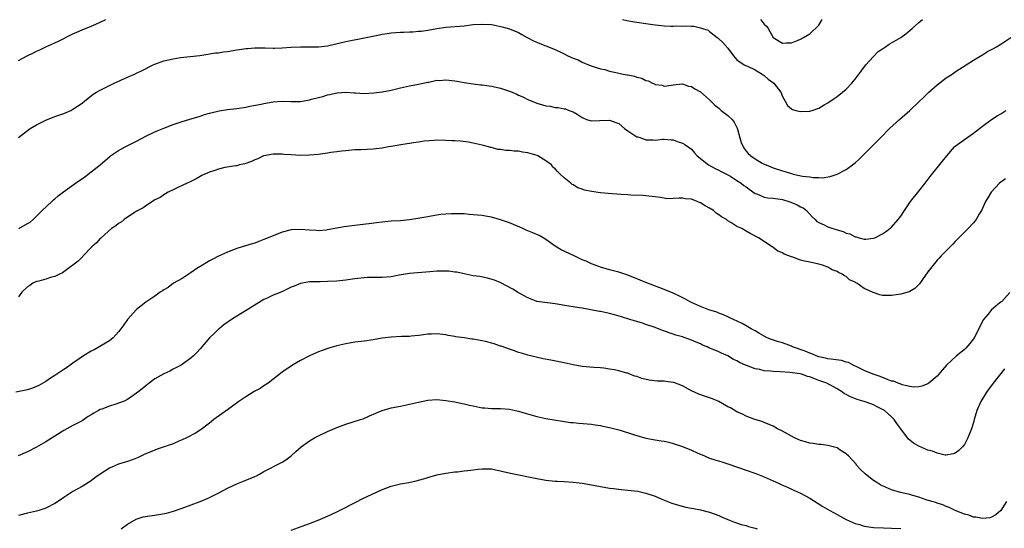
# Model space of a CAD drawing. Units: inches. Extents: x 2559000 to 2562000, y 1560000 to 1562292.
# Drawn here: x 2559869 to 2560086, y 1560123 to 1560235 of the extents above; entities that cross this region are included whole.
import ezdxf

# ---------------------------------------------------------------- set-up
doc = ezdxf.new("R2010")
doc.units = ezdxf.units.IN
doc.header["$MEASUREMENT"] = 0
doc.layers.add('LD25591560_10ft', color=254, linetype='Continuous')

msp = doc.modelspace()

# ---------------------------------------------------------------- linework, layer by layer
at = {"layer": 'LD25591560_10ft'}
for points, elevation in [([(2559869, 1560225.95), (2559870.89, 1560227), (2559872.32, 1560227.68), (2559873, 1560228.02), (2559873.68, 1560228.32), (2559875, 1560228.95), (2559877, 1560229.83), (2559877.8, 1560230.2), (2559881, 1560231.83), (2559881.83, 1560232.17), (2559883, 1560232.73), (2559885, 1560233.52), (2559886, 1560234), (2559887, 1560234.42), (2559888.25, 1560235)], 6780), ([(2560001.84, 1560235), (2560002.77, 1560234.77), (2560004.48, 1560234.48), (2560005, 1560234.41), (2560007, 1560234.11), (2560007.99, 1560233.99), (2560009, 1560233.82), (2560009.77, 1560233.77), (2560011, 1560233.61), (2560012.46, 1560233.54), (2560013, 1560233.54), (2560013.57, 1560233.57), (2560015, 1560233.56), (2560015.59, 1560233.59), (2560017, 1560233.49), (2560017.49, 1560233.49), (2560019, 1560233.17), (2560019.43, 1560233), (2560020.64, 1560232.64), (2560021, 1560232.36), (2560022.67, 1560231), (2560022.87, 1560230.87), (2560023, 1560230.74), (2560023.93, 1560229.93), (2560025, 1560228.66), (2560026.23, 1560227), (2560027, 1560226.13), (2560028.6, 1560225), (2560028.87, 1560224.87), (2560029.3, 1560224.7), (2560031, 1560223.95), (2560032.51, 1560223), (2560032.79, 1560222.79), (2560033, 1560222.68), (2560033.89, 1560221.89), (2560035.14, 1560221), (2560036.63, 1560219), (2560037, 1560218.09), (2560037.59, 1560217), (2560038.11, 1560216.11), (2560039, 1560215.35), (2560039.23, 1560215.23), (2560039.97, 1560215), (2560041, 1560214.76), (2560042.86, 1560214.86), (2560043, 1560214.84), (2560043.53, 1560215), (2560045, 1560215.51), (2560046.19, 1560216.19), (2560047, 1560216.66), (2560048.36, 1560217.64), (2560049, 1560218.04), (2560050.22, 1560219), (2560051, 1560219.68), (2560052.27, 1560221), (2560053, 1560221.9), (2560054.34, 1560223.66), (2560055.33, 1560225), (2560057, 1560226.88), (2560058.08, 1560227.92), (2560059, 1560228.57), (2560059.7, 1560229), (2560060.44, 1560229.56), (2560061, 1560229.85), (2560063.02, 1560231), (2560064.15, 1560231.85), (2560065.53, 1560233), (2560067, 1560234.32), (2560067.82, 1560235)], 6780), ([(2560032.15, 1560235), (2560032.55, 1560234.55), (2560033, 1560233.93), (2560033.49, 1560233.49), (2560033.84, 1560233), (2560035, 1560231.05), (2560037, 1560229.76), (2560037.83, 1560229.83), (2560039, 1560229.86), (2560040.45, 1560230.45), (2560041, 1560230.65), (2560041.63, 1560231), (2560043, 1560231.83), (2560045, 1560233.76), (2560045.73, 1560235)], 6770), ([(2559869, 1560209.01), (2559871, 1560210.61), (2559871.55, 1560211), (2559873, 1560211.83), (2559875, 1560212.88), (2559877, 1560213.64), (2559879, 1560214.33), (2559880.53, 1560215), (2559881, 1560215.25), (2559883, 1560216.61), (2559883.53, 1560217), (2559884.33, 1560217.67), (2559885, 1560218.19), (2559885.46, 1560218.54), (2559886.19, 1560219), (2559887, 1560219.45), (2559890.04, 1560221), (2559893, 1560222.29), (2559894.5, 1560223), (2559895, 1560223.22), (2559896.19, 1560223.81), (2559898.63, 1560225), (2559899, 1560225.16), (2559901, 1560225.88), (2559903, 1560226.37), (2559904.62, 1560226.62), (2559908.89, 1560227.11), (2559912.37, 1560227.63), (2559913, 1560227.68), (2559914.13, 1560227.87), (2559915, 1560227.96), (2559917, 1560228.32), (2559917.61, 1560228.39), (2559919, 1560228.61), (2559919.38, 1560228.62), (2559921, 1560228.75), (2559923.25, 1560228.75), (2559925, 1560228.7), (2559925.28, 1560228.72), (2559927, 1560228.74), (2559929, 1560228.9), (2559931, 1560229.01), (2559933, 1560228.97), (2559935, 1560228.97), (2559937, 1560229.22), (2559941, 1560230.13), (2559945.07, 1560230.93), (2559948.38, 1560231.62), (2559949, 1560231.75), (2559950.07, 1560231.93), (2559951, 1560232.06), (2559953, 1560232.22), (2559953.77, 1560232.23), (2559955, 1560232.29), (2559955.7, 1560232.3), (2559957, 1560232.39), (2559957.55, 1560232.45), (2559959, 1560232.66), (2559961, 1560233.02), (2559963, 1560233.31), (2559967, 1560233.63), (2559969, 1560233.86), (2559971, 1560234), (2559973, 1560233.86), (2559973.74, 1560233.74), (2559975, 1560233.46), (2559975.41, 1560233.41), (2559977, 1560232.93), (2559979, 1560232.12), (2559979.72, 1560231.72), (2559980.86, 1560231), (2559982.28, 1560230.28), (2559983, 1560229.99), (2559983.68, 1560229.68), (2559985, 1560229.18), (2559987, 1560228.36), (2559989, 1560227.43), (2559989.81, 1560227), (2559991, 1560226.52), (2559992.11, 1560226.11), (2559993, 1560225.64), (2559994.37, 1560225), (2559995.37, 1560224.63), (2559997, 1560224.14), (2559997.96, 1560223.96), (2559999, 1560223.65), (2560000.75, 1560223.25), (2560001, 1560223.21), (2560001.95, 1560223), (2560002.84, 1560222.84), (2560003, 1560222.79), (2560004.5, 1560222.5), (2560005, 1560222.3), (2560006.08, 1560222.08), (2560007, 1560221.57), (2560007.5, 1560221.5), (2560008.44, 1560221), (2560008.84, 1560220.84), (2560009, 1560220.71), (2560010.53, 1560220.53), (2560011, 1560220.36), (2560011.6, 1560220.4), (2560013, 1560220.65), (2560015, 1560220.83), (2560016.34, 1560220.34), (2560017, 1560220.24), (2560017.71, 1560219.71), (2560019, 1560219.09), (2560021, 1560217.36), (2560021.29, 1560217), (2560022.17, 1560216.17), (2560023, 1560215.48), (2560023.56, 1560215), (2560025, 1560213.91), (2560025.96, 1560213), (2560026.41, 1560212.41), (2560027.06, 1560211.06), (2560027.13, 1560210.86), (2560027.65, 1560209), (2560027.92, 1560207.92), (2560028.35, 1560207), (2560028.6, 1560206.6), (2560029, 1560206.07), (2560029.5, 1560205.5), (2560030.07, 1560205), (2560031, 1560204.34), (2560032.58, 1560203.42), (2560033, 1560203.19), (2560033.39, 1560203), (2560035, 1560202.36), (2560037, 1560201.71), (2560037.55, 1560201.55), (2560039, 1560201.09), (2560039.33, 1560201), (2560041.43, 1560200.57), (2560043, 1560200.36), (2560043.75, 1560200.25), (2560045, 1560200.23), (2560045.81, 1560200.19), (2560047.53, 1560200.47), (2560049, 1560201), (2560051, 1560202.04), (2560052.43, 1560203), (2560053, 1560203.45), (2560053.82, 1560204.18), (2560055, 1560205.34), (2560056.58, 1560207), (2560057, 1560207.41), (2560058.53, 1560209), (2560060.52, 1560211), (2560062.71, 1560213), (2560065, 1560214.96), (2560067, 1560216.86), (2560068.06, 1560217.94), (2560069.21, 1560219), (2560071, 1560220.59), (2560073, 1560222.13), (2560074.32, 1560223), (2560075, 1560223.48), (2560079, 1560226.05), (2560080.84, 1560227.15), (2560081, 1560227.23), (2560082.08, 1560227.92), (2560083, 1560228.38), (2560083.38, 1560228.62), (2560084.08, 1560229), (2560085, 1560229.57), (2560087.23, 1560231)], 6790), ([(2559869.06, 1560189), (2559871, 1560190.12), (2559871.58, 1560190.42), (2559872.27, 1560191), (2559874.24, 1560193), (2559876.35, 1560195), (2559876.7, 1560195.3), (2559877, 1560195.54), (2559877.77, 1560196.23), (2559878.91, 1560197.09), (2559881.58, 1560199), (2559883.59, 1560200.41), (2559885, 1560201.47), (2559886.98, 1560203), (2559889.11, 1560204.89), (2559889.25, 1560205), (2559891, 1560206.19), (2559892.45, 1560207), (2559895, 1560208.27), (2559897, 1560209.33), (2559899, 1560210.31), (2559899.48, 1560210.52), (2559901, 1560211.13), (2559903, 1560211.89), (2559905, 1560212.57), (2559906.49, 1560213), (2559909, 1560213.75), (2559909.93, 1560214.07), (2559911, 1560214.36), (2559913.11, 1560214.89), (2559915, 1560215.21), (2559917, 1560215.45), (2559919, 1560215.74), (2559919.9, 1560215.9), (2559922.4, 1560216.4), (2559923, 1560216.54), (2559925, 1560216.87), (2559927, 1560217), (2559929, 1560216.93), (2559931, 1560216.97), (2559933, 1560217.32), (2559933.45, 1560217.45), (2559935, 1560217.86), (2559935.95, 1560218.05), (2559937, 1560218.44), (2559937.48, 1560218.52), (2559939, 1560218.89), (2559939.1, 1560218.9), (2559941, 1560218.98), (2559942.84, 1560218.84), (2559943.15, 1560218.85), (2559945, 1560218.75), (2559947.16, 1560218.84), (2559949, 1560219.07), (2559951, 1560219.44), (2559953, 1560219.94), (2559955, 1560220.4), (2559957, 1560220.77), (2559959, 1560221.21), (2559959.24, 1560221.24), (2559961, 1560221.62), (2559961.6, 1560221.6), (2559963, 1560221.7), (2559965, 1560221.49), (2559965.43, 1560221.43), (2559967, 1560221.15), (2559969, 1560220.84), (2559970.62, 1560220.62), (2559971, 1560220.59), (2559973, 1560220.31), (2559974.09, 1560220.09), (2559975, 1560219.88), (2559975.69, 1560219.69), (2559977.17, 1560219.17), (2559978.57, 1560218.57), (2559979, 1560218.36), (2559979.95, 1560217.95), (2559981, 1560217.42), (2559983, 1560216.56), (2559984.22, 1560216.22), (2559985, 1560215.98), (2559985.92, 1560215.92), (2559987, 1560215.65), (2559987.67, 1560215.67), (2559989, 1560215.38), (2559989.33, 1560215.33), (2559990.12, 1560215), (2559991, 1560214.7), (2559991.86, 1560214.14), (2559993, 1560213.43), (2559993.93, 1560213), (2559994.76, 1560212.76), (2559995, 1560212.71), (2559996.75, 1560212.75), (2559999, 1560212.86), (2560000.36, 1560212.36), (2560001, 1560212.09), (2560002.27, 1560211), (2560003, 1560210.5), (2560005, 1560209.21), (2560005.17, 1560209.17), (2560006.68, 1560208.68), (2560007, 1560208.53), (2560008.56, 1560208.56), (2560009, 1560208.49), (2560010.67, 1560208.67), (2560011, 1560208.68), (2560012.53, 1560208.53), (2560013, 1560208.53), (2560014.09, 1560208.09), (2560015, 1560207.83), (2560015.52, 1560207.52), (2560016.3, 1560207), (2560017, 1560206.47), (2560017.7, 1560205.7), (2560018.23, 1560205), (2560020.77, 1560203), (2560022.19, 1560202.19), (2560023, 1560201.89), (2560023.56, 1560201.56), (2560024.68, 1560201), (2560025.4, 1560200.6), (2560027, 1560199.62), (2560027.92, 1560199), (2560028.5, 1560198.5), (2560029, 1560198.19), (2560029.67, 1560197.67), (2560031, 1560196.74), (2560031.38, 1560196.62), (2560033, 1560195.94), (2560033.81, 1560195.81), (2560035, 1560195.71), (2560037, 1560195.41), (2560038.44, 1560195), (2560038.85, 1560194.85), (2560040.24, 1560194.24), (2560041, 1560193.8), (2560041.54, 1560193.54), (2560042.27, 1560193), (2560043.56, 1560191.56), (2560044.21, 1560191), (2560044.59, 1560190.59), (2560045, 1560190.36), (2560046.18, 1560189.82), (2560047, 1560189.38), (2560048.07, 1560189), (2560049, 1560188.7), (2560050.34, 1560188.34), (2560051, 1560188.02), (2560051.85, 1560187.85), (2560053, 1560187.22), (2560053.21, 1560187.21), (2560053.86, 1560187), (2560055, 1560186.69), (2560055.32, 1560186.68), (2560057, 1560186.88), (2560057.3, 1560187), (2560059, 1560187.82), (2560059.7, 1560188.3), (2560060.61, 1560189), (2560061, 1560189.34), (2560062.47, 1560191), (2560063, 1560191.75), (2560063.83, 1560193), (2560065.18, 1560195), (2560067, 1560197.22), (2560068.42, 1560199), (2560069.52, 1560200.48), (2560072.19, 1560203.81), (2560073.12, 1560205), (2560074.86, 1560207), (2560075, 1560207.12), (2560077, 1560208.61), (2560079, 1560210.01), (2560080.3, 1560211), (2560081, 1560211.56), (2560083, 1560213), (2560084.2, 1560213.8), (2560085, 1560214.27), (2560085.43, 1560214.57), (2560086.13, 1560215)], 6800), ([(2560086.02, 1560199.98), (2560085, 1560199.24), (2560084.73, 1560199), (2560082.9, 1560197), (2560082.2, 1560195.8), (2560081.69, 1560195), (2560080.75, 1560193), (2560080.36, 1560192.36), (2560079.59, 1560191), (2560079, 1560190.3), (2560077.82, 1560189), (2560077.42, 1560188.58), (2560077, 1560188.21), (2560075.78, 1560187), (2560075.42, 1560186.58), (2560075, 1560186.19), (2560074.45, 1560185.55), (2560073, 1560184.14), (2560071.92, 1560183), (2560071.5, 1560182.5), (2560071, 1560182.05), (2560070.15, 1560181), (2560069, 1560179.47), (2560067.8, 1560177.8), (2560067.15, 1560176.85), (2560066.14, 1560175.86), (2560065, 1560175.19), (2560064.88, 1560175.12), (2560063, 1560174.57), (2560062.52, 1560174.52), (2560061, 1560174.3), (2560059.67, 1560174.33), (2560059, 1560174.33), (2560058.42, 1560174.42), (2560056.92, 1560174.92), (2560056.81, 1560175), (2560055, 1560175.87), (2560053.33, 1560177), (2560053.11, 1560177.11), (2560053, 1560177.22), (2560051.75, 1560177.75), (2560051, 1560178.49), (2560050.63, 1560178.63), (2560050.15, 1560179), (2560049.33, 1560179.33), (2560049, 1560179.59), (2560047.97, 1560179.97), (2560047, 1560180.54), (2560045.83, 1560181), (2560044.73, 1560181.27), (2560043, 1560181.63), (2560041.84, 1560181.84), (2560041, 1560182.1), (2560039.28, 1560182.72), (2560039, 1560182.78), (2560038.44, 1560183), (2560037.35, 1560183.35), (2560037, 1560183.67), (2560036.01, 1560184.01), (2560035, 1560184.87), (2560034.91, 1560184.91), (2560034.76, 1560185), (2560031.72, 1560187), (2560029.9, 1560187.9), (2560029, 1560188.43), (2560028.11, 1560189), (2560027, 1560189.5), (2560025.65, 1560190.35), (2560025, 1560190.73), (2560024.84, 1560190.84), (2560024.67, 1560191), (2560023.62, 1560191.62), (2560023, 1560192.07), (2560022.43, 1560192.43), (2560021.82, 1560193), (2560021, 1560193.51), (2560020.01, 1560194.01), (2560019, 1560194.68), (2560018.76, 1560194.76), (2560018.27, 1560195), (2560017, 1560195.45), (2560015.58, 1560195.58), (2560015, 1560195.67), (2560014.3, 1560195.7), (2560013, 1560195.62), (2560011.59, 1560195.59), (2560011, 1560195.69), (2560010.14, 1560195.86), (2560009, 1560195.97), (2560007, 1560196.21), (2560006.28, 1560196.28), (2560003.66, 1560196.34), (2560003, 1560196.4), (2560001.53, 1560196.47), (2559998.7, 1560196.7), (2559997, 1560196.87), (2559995, 1560197.15), (2559993.49, 1560197.49), (2559993, 1560197.66), (2559991.98, 1560197.98), (2559991, 1560198.63), (2559990.73, 1560198.73), (2559990.48, 1560199), (2559989, 1560200.17), (2559988.16, 1560201), (2559987.56, 1560201.55), (2559987, 1560202.18), (2559986.55, 1560202.55), (2559986.19, 1560203), (2559985, 1560203.91), (2559983.2, 1560205), (2559983.06, 1560205.06), (2559981, 1560205.67), (2559979.82, 1560205.82), (2559979, 1560206.02), (2559978.04, 1560206.04), (2559977, 1560206.18), (2559976.21, 1560206.21), (2559975, 1560206.38), (2559974.43, 1560206.43), (2559973, 1560206.82), (2559972.83, 1560206.83), (2559972.34, 1560207), (2559971.26, 1560207.26), (2559971, 1560207.36), (2559969.64, 1560207.64), (2559969, 1560207.83), (2559968, 1560208), (2559966.23, 1560208.23), (2559965, 1560208.29), (2559964.34, 1560208.34), (2559963, 1560208.39), (2559961, 1560208.42), (2559960.39, 1560208.39), (2559958.22, 1560208.22), (2559957, 1560208.02), (2559955.9, 1560207.9), (2559955, 1560207.73), (2559953.52, 1560207.52), (2559951, 1560207.09), (2559950.4, 1560207), (2559949, 1560206.72), (2559947, 1560206.49), (2559944.36, 1560206.36), (2559943, 1560206.32), (2559941, 1560206.13), (2559940.02, 1560206.02), (2559939, 1560205.87), (2559937.73, 1560205.73), (2559937, 1560205.59), (2559935.4, 1560205.4), (2559935, 1560205.33), (2559933, 1560205.14), (2559931, 1560205.09), (2559929, 1560205.2), (2559927.34, 1560205.33), (2559927, 1560205.35), (2559925, 1560205.34), (2559923, 1560205.03), (2559922.92, 1560205), (2559921.63, 1560204.38), (2559921, 1560204.14), (2559920.23, 1560203.77), (2559918.76, 1560203.24), (2559917.62, 1560203), (2559917, 1560202.83), (2559916.82, 1560202.82), (2559914.41, 1560202.41), (2559913, 1560202.08), (2559912.2, 1560201.8), (2559911, 1560201.44), (2559909.97, 1560201), (2559909.35, 1560200.65), (2559909, 1560200.47), (2559908.07, 1560199.93), (2559906.74, 1560199.26), (2559906.1, 1560199), (2559905, 1560198.46), (2559904.06, 1560198.06), (2559903, 1560197.56), (2559901.91, 1560197), (2559901.37, 1560196.63), (2559901, 1560196.46), (2559900.14, 1560195.86), (2559899, 1560195.3), (2559898.49, 1560195), (2559897, 1560194.03), (2559896.41, 1560193.59), (2559895.28, 1560193), (2559895.13, 1560192.87), (2559895, 1560192.81), (2559894.55, 1560192.55), (2559892.22, 1560191), (2559891.57, 1560190.43), (2559891, 1560190.14), (2559890.4, 1560189.6), (2559889.5, 1560189), (2559887.17, 1560187), (2559887.09, 1560186.91), (2559887, 1560186.84), (2559886.15, 1560185.85), (2559885.18, 1560185), (2559883.24, 1560183), (2559883.14, 1560182.86), (2559883, 1560182.76), (2559882.16, 1560181.84), (2559879, 1560179.51), (2559878.7, 1560179.3), (2559878.01, 1560179), (2559877, 1560178.5), (2559876.3, 1560178.3), (2559875, 1560177.89), (2559873.47, 1560177.47), (2559873, 1560177.36), (2559872.2, 1560177), (2559871.5, 1560176.5), (2559871, 1560176.17), (2559869.73, 1560175), (2559869, 1560174)], 6810), ([(2560087, 1560174.97), (2560085.25, 1560173), (2560085.12, 1560172.88), (2560084, 1560172), (2560082.91, 1560171.09), (2560082.22, 1560170.22), (2560081.22, 1560169), (2560079.16, 1560165), (2560079, 1560164.76), (2560078.23, 1560163.77), (2560077.3, 1560162.7), (2560077, 1560162.41), (2560076.24, 1560161.76), (2560075.26, 1560161), (2560073.05, 1560159), (2560072.13, 1560157.87), (2560071.38, 1560157), (2560071, 1560156.53), (2560069.18, 1560155), (2560069, 1560154.87), (2560067.68, 1560154.32), (2560067, 1560154.19), (2560065.87, 1560154.13), (2560065, 1560154.29), (2560063.35, 1560154.65), (2560063, 1560154.79), (2560062.86, 1560154.86), (2560062.42, 1560155), (2560061.43, 1560155.43), (2560061, 1560155.49), (2560060.27, 1560155.73), (2560058.46, 1560156.46), (2560056.93, 1560157), (2560055, 1560157.8), (2560053.49, 1560158.51), (2560052.52, 1560159), (2560051.53, 1560159.53), (2560051, 1560159.66), (2560049.97, 1560159.97), (2560048.23, 1560160.23), (2560047, 1560160.38), (2560046.5, 1560160.5), (2560045, 1560160.81), (2560044.41, 1560161), (2560043.45, 1560161.45), (2560043, 1560161.58), (2560042.02, 1560162.02), (2560039.24, 1560163), (2560039, 1560163.12), (2560037, 1560163.87), (2560036.1, 1560164.1), (2560034.61, 1560164.61), (2560033.64, 1560165), (2560033, 1560165.32), (2560031.97, 1560165.97), (2560031, 1560166.51), (2560030.7, 1560166.7), (2560030.11, 1560167), (2560029, 1560167.64), (2560028.12, 1560168.12), (2560026.23, 1560169), (2560025.41, 1560169.41), (2560025, 1560169.58), (2560024.05, 1560170.05), (2560023, 1560170.4), (2560022.61, 1560170.61), (2560020.85, 1560171.15), (2560019, 1560171.85), (2560017, 1560172.76), (2560016.53, 1560173), (2560015.56, 1560173.56), (2560014.21, 1560174.21), (2560013, 1560174.78), (2560011, 1560175.64), (2560010.03, 1560175.97), (2560007, 1560177.14), (2560005.7, 1560177.7), (2560003, 1560178.78), (2560001, 1560179.44), (2559999, 1560179.97), (2559997, 1560180.52), (2559996.64, 1560180.64), (2559995, 1560181.26), (2559993.81, 1560181.81), (2559993, 1560182.15), (2559991.09, 1560183.09), (2559988.35, 1560184.35), (2559987, 1560185.16), (2559985, 1560186.58), (2559984.36, 1560187), (2559983.51, 1560187.51), (2559982.1, 1560188.11), (2559980.66, 1560188.66), (2559979.95, 1560189), (2559979.29, 1560189.29), (2559977, 1560190.25), (2559975, 1560190.96), (2559973, 1560191.51), (2559971.71, 1560191.71), (2559971, 1560191.86), (2559969.93, 1560191.93), (2559969, 1560192.06), (2559968.1, 1560192.1), (2559967, 1560192.22), (2559966.22, 1560192.22), (2559965, 1560192.29), (2559964.23, 1560192.23), (2559963, 1560192.2), (2559961.9, 1560192.1), (2559961, 1560191.97), (2559959.74, 1560191.74), (2559959, 1560191.63), (2559957.28, 1560191.28), (2559955, 1560190.92), (2559953, 1560190.75), (2559951, 1560190.61), (2559949, 1560190.4), (2559947.76, 1560190.24), (2559946.07, 1560190.07), (2559944.16, 1560189.84), (2559943, 1560189.72), (2559940.62, 1560189.38), (2559937, 1560188.7), (2559936.69, 1560188.69), (2559935, 1560188.54), (2559934.58, 1560188.58), (2559933, 1560188.63), (2559931, 1560188.8), (2559929, 1560188.75), (2559927, 1560188.24), (2559925, 1560187.44), (2559923, 1560186.58), (2559921.86, 1560186.14), (2559921, 1560185.83), (2559920.37, 1560185.63), (2559918.21, 1560185), (2559917, 1560184.61), (2559915, 1560183.84), (2559913, 1560182.94), (2559911.73, 1560182.27), (2559911, 1560181.9), (2559910.45, 1560181.55), (2559909.45, 1560181), (2559908.23, 1560180.22), (2559907, 1560179.37), (2559905, 1560178.07), (2559903.13, 1560177), (2559901.93, 1560176.07), (2559901, 1560175.51), (2559900.69, 1560175.31), (2559900.17, 1560175), (2559899, 1560174.18), (2559897, 1560172.86), (2559895, 1560171.23), (2559894.89, 1560171.11), (2559892.99, 1560169), (2559892.19, 1560167.81), (2559891.53, 1560167), (2559891, 1560166.28), (2559889.82, 1560165), (2559889, 1560164.32), (2559885.64, 1560162.36), (2559885, 1560162.03), (2559883.33, 1560161), (2559882.35, 1560160.35), (2559881, 1560159.41), (2559880.41, 1560159), (2559879.61, 1560158.39), (2559879, 1560158.05), (2559877, 1560156.67), (2559876.08, 1560156.08), (2559875, 1560155.36), (2559873.49, 1560154.51), (2559873, 1560154.29), (2559872.09, 1560153.91), (2559871, 1560153.55), (2559868.46, 1560153)], 6820), ([(2560085.85, 1560158.15), (2560083.37, 1560155), (2560081.85, 1560153), (2560080.63, 1560151), (2560079.77, 1560149), (2560079.17, 1560147), (2560079, 1560146.38), (2560078.57, 1560145), (2560077.79, 1560143), (2560077, 1560141.52), (2560076.57, 1560141), (2560075.78, 1560140.22), (2560075, 1560139.62), (2560074.55, 1560139.45), (2560073, 1560139.2), (2560072.79, 1560139.21), (2560071, 1560139.62), (2560070.03, 1560140.03), (2560069, 1560140.3), (2560067, 1560141.15), (2560065.85, 1560141.85), (2560065, 1560142.5), (2560064.73, 1560142.73), (2560063, 1560144.97), (2560062.14, 1560146.14), (2560061.58, 1560147), (2560061, 1560147.62), (2560060.24, 1560148.24), (2560059.41, 1560149), (2560059, 1560149.26), (2560057.81, 1560149.81), (2560057, 1560150.22), (2560056.44, 1560150.44), (2560054.98, 1560151), (2560053.45, 1560151.45), (2560051.98, 1560151.98), (2560051, 1560152.54), (2560050.67, 1560152.67), (2560050.21, 1560153), (2560049, 1560153.77), (2560046.8, 1560155), (2560045, 1560155.63), (2560043.93, 1560156.07), (2560043, 1560156.4), (2560042.51, 1560156.51), (2560041.25, 1560157), (2560040.91, 1560157.09), (2560038.62, 1560157.38), (2560036.5, 1560157.5), (2560035, 1560157.56), (2560034.36, 1560157.64), (2560033, 1560157.74), (2560032.01, 1560157.99), (2560031, 1560158.15), (2560029.12, 1560158.88), (2560029, 1560158.92), (2560027.55, 1560159.56), (2560027, 1560159.91), (2560026.23, 1560160.23), (2560025, 1560161.01), (2560023.58, 1560161.58), (2560023, 1560161.87), (2560021.41, 1560162.59), (2560020.82, 1560162.82), (2560020.46, 1560163), (2560019.4, 1560163.4), (2560019, 1560163.63), (2560018, 1560164), (2560017, 1560164.5), (2560015, 1560165.19), (2560013.59, 1560165.59), (2560013, 1560165.78), (2560010.61, 1560166.61), (2560009, 1560167.23), (2560007, 1560167.94), (2560006.21, 1560168.21), (2560005, 1560168.56), (2560003.44, 1560169), (2560001.6, 1560169.6), (2560000.06, 1560170.06), (2559999, 1560170.33), (2559997, 1560170.75), (2559996.78, 1560170.78), (2559994.84, 1560171.16), (2559993, 1560171.48), (2559992.41, 1560171.59), (2559991, 1560171.79), (2559990.02, 1560171.98), (2559987, 1560172.48), (2559985.35, 1560172.65), (2559983, 1560172.99), (2559981.58, 1560173.58), (2559981, 1560173.79), (2559980.24, 1560174.24), (2559978.78, 1560175), (2559977.72, 1560175.72), (2559975.05, 1560177.05), (2559973.69, 1560177.69), (2559972.14, 1560178.14), (2559970.44, 1560178.44), (2559969, 1560178.65), (2559967, 1560179.04), (2559965.41, 1560179.41), (2559965, 1560179.45), (2559963.62, 1560179.62), (2559963, 1560179.66), (2559961, 1560179.62), (2559959.47, 1560179.47), (2559955, 1560179.11), (2559952.75, 1560178.75), (2559951, 1560178.43), (2559949, 1560178.26), (2559948.22, 1560178.22), (2559945.77, 1560178.23), (2559945, 1560178.2), (2559943, 1560177.98), (2559941, 1560177.66), (2559939, 1560177.45), (2559937, 1560177.37), (2559935.33, 1560177.33), (2559935, 1560177.33), (2559933.27, 1560177.27), (2559933, 1560177.28), (2559931, 1560176.95), (2559929.65, 1560176.35), (2559929, 1560176.1), (2559927.34, 1560175.34), (2559926.89, 1560175.11), (2559925, 1560174.35), (2559923.69, 1560173.69), (2559923, 1560173.38), (2559920.26, 1560171.74), (2559919.07, 1560171), (2559917, 1560169.75), (2559915.84, 1560169), (2559914.18, 1560167.82), (2559913.12, 1560167), (2559913, 1560166.89), (2559912.03, 1560165.97), (2559911.05, 1560165), (2559909, 1560162.58), (2559908.24, 1560161.76), (2559907.47, 1560161), (2559907, 1560160.58), (2559905, 1560159.11), (2559904.82, 1560159), (2559903, 1560158.07), (2559902.31, 1560157.69), (2559901, 1560157.1), (2559899, 1560155.95), (2559897.73, 1560155), (2559897, 1560154.44), (2559896.23, 1560153.77), (2559895, 1560152.81), (2559893, 1560151.46), (2559892.11, 1560151), (2559891, 1560150.59), (2559890.43, 1560150.43), (2559889, 1560149.99), (2559887.33, 1560149.33), (2559887, 1560149.22), (2559886.58, 1560149), (2559885.55, 1560148.45), (2559885, 1560148.02), (2559884.35, 1560147.65), (2559883, 1560146.7), (2559881, 1560145.7), (2559879, 1560144.63), (2559875, 1560142.09), (2559873, 1560140.96), (2559871, 1560139.9), (2559868.93, 1560139.07)], 6830), ([(2560086.3, 1560129), (2560085, 1560126.98), (2560083.93, 1560126.07), (2560083, 1560125.57), (2560082.58, 1560125.42), (2560081, 1560125.27), (2560079.56, 1560125.56), (2560079, 1560125.58), (2560077.96, 1560125.96), (2560077, 1560126.22), (2560075, 1560127.04), (2560073.66, 1560127.66), (2560073, 1560127.91), (2560072.25, 1560128.25), (2560071, 1560128.65), (2560070.75, 1560128.75), (2560069.82, 1560129), (2560068.61, 1560129.39), (2560067, 1560129.96), (2560065.7, 1560130.3), (2560065, 1560130.54), (2560062.93, 1560131), (2560061, 1560131.58), (2560059, 1560132.43), (2560058.62, 1560132.62), (2560057.98, 1560133), (2560057, 1560133.62), (2560055.25, 1560135), (2560054.12, 1560136.12), (2560053.32, 1560137), (2560053.18, 1560137.18), (2560052.24, 1560138.24), (2560051.5, 1560139), (2560051.27, 1560139.27), (2560051, 1560139.49), (2560049.72, 1560140.28), (2560049, 1560140.76), (2560047.27, 1560141.27), (2560047, 1560141.33), (2560045.51, 1560141.51), (2560045, 1560141.54), (2560043.74, 1560141.74), (2560043, 1560141.8), (2560042.09, 1560142.09), (2560041, 1560142.39), (2560039.64, 1560143), (2560039, 1560143.33), (2560037, 1560144.46), (2560035.92, 1560145), (2560035, 1560145.53), (2560033, 1560146.38), (2560032.56, 1560146.56), (2560030.95, 1560147.05), (2560029, 1560147.76), (2560028.19, 1560148.19), (2560027, 1560148.69), (2560025.55, 1560149.56), (2560025, 1560149.83), (2560024.28, 1560150.28), (2560023.01, 1560151.01), (2560021.59, 1560151.59), (2560021, 1560151.8), (2560020.07, 1560152.07), (2560018.59, 1560152.59), (2560017, 1560153.35), (2560015, 1560154.45), (2560013.15, 1560155.15), (2560013, 1560155.19), (2560011.37, 1560155.37), (2560011, 1560155.42), (2560009.46, 1560155.46), (2560007.68, 1560155.68), (2560006.07, 1560156.07), (2560005, 1560156.45), (2560004.57, 1560156.57), (2560003.47, 1560157), (2560003, 1560157.18), (2560002.75, 1560157.25), (2560001, 1560157.73), (2560000.08, 1560157.92), (2559999, 1560158.13), (2559997.72, 1560158.28), (2559997, 1560158.39), (2559995.51, 1560158.49), (2559993, 1560158.71), (2559991, 1560159.07), (2559989, 1560159.5), (2559986.04, 1560160.04), (2559984.37, 1560160.37), (2559981, 1560161.2), (2559979.59, 1560161.59), (2559979, 1560161.79), (2559978.12, 1560162.12), (2559977, 1560162.49), (2559975.14, 1560163.14), (2559975, 1560163.17), (2559973.65, 1560163.65), (2559973, 1560163.79), (2559972.07, 1560164.07), (2559969, 1560164.68), (2559968.7, 1560164.7), (2559967, 1560164.97), (2559965.21, 1560165.21), (2559965, 1560165.26), (2559963.52, 1560165.52), (2559963, 1560165.64), (2559961, 1560165.87), (2559959.82, 1560165.82), (2559959, 1560165.76), (2559957.58, 1560165.58), (2559957, 1560165.48), (2559955.34, 1560165.34), (2559955, 1560165.3), (2559953.25, 1560165.25), (2559951, 1560165.16), (2559949, 1560164.93), (2559947, 1560164.56), (2559945, 1560164.24), (2559943, 1560164), (2559941.78, 1560163.78), (2559941, 1560163.66), (2559939, 1560163.2), (2559938.26, 1560163), (2559937.28, 1560162.72), (2559935.77, 1560162.23), (2559935, 1560161.91), (2559932.98, 1560161.02), (2559931, 1560159.99), (2559929.3, 1560159), (2559927, 1560157.41), (2559923.94, 1560155), (2559923, 1560154.4), (2559922.17, 1560153.83), (2559921, 1560153.23), (2559920.59, 1560153), (2559919, 1560152.04), (2559917.47, 1560151), (2559915, 1560149.18), (2559913.72, 1560148.28), (2559912, 1560147), (2559911, 1560146.19), (2559909.17, 1560144.83), (2559907.96, 1560144.04), (2559905.94, 1560143), (2559905, 1560142.55), (2559904.25, 1560142.25), (2559903, 1560141.68), (2559899.52, 1560140.48), (2559899, 1560140.31), (2559896.68, 1560139.32), (2559895.35, 1560138.65), (2559895, 1560138.5), (2559894.26, 1560138.26), (2559893, 1560137.79), (2559891, 1560137.22), (2559889, 1560136.35), (2559886.96, 1560135), (2559885.83, 1560134.17), (2559885, 1560133.51), (2559883, 1560132.28), (2559881, 1560131.17), (2559879.68, 1560130.32), (2559879, 1560129.89), (2559878.48, 1560129.52), (2559877, 1560128.54), (2559875, 1560127.51), (2559873.47, 1560127), (2559873, 1560126.86), (2559871, 1560126.43), (2559869, 1560125.92)], 6840), ([(2559891.61, 1560123), (2559893, 1560124.01), (2559894.9, 1560125.1), (2559896.41, 1560125.59), (2559899.86, 1560126.14), (2559901.54, 1560126.46), (2559903.12, 1560126.88), (2559905, 1560127.51), (2559907, 1560128.25), (2559909, 1560129.02), (2559910.39, 1560129.61), (2559911, 1560129.9), (2559913.07, 1560130.93), (2559915, 1560131.96), (2559917, 1560132.91), (2559918.53, 1560133.47), (2559919, 1560133.68), (2559919.98, 1560134.02), (2559921, 1560134.51), (2559921.34, 1560134.66), (2559922, 1560135), (2559923, 1560135.57), (2559927, 1560137.62), (2559927.83, 1560138.17), (2559928.97, 1560139.03), (2559930.03, 1560139.97), (2559931.15, 1560141), (2559933, 1560142.34), (2559934.14, 1560143), (2559935, 1560143.46), (2559937, 1560144.42), (2559939, 1560145.29), (2559941, 1560146.03), (2559944.23, 1560147), (2559944.81, 1560147.19), (2559946.2, 1560147.8), (2559947.56, 1560148.44), (2559949, 1560149.04), (2559951, 1560149.56), (2559953, 1560149.94), (2559955, 1560150.37), (2559957, 1560150.85), (2559959, 1560151.25), (2559961, 1560151.4), (2559963, 1560151.24), (2559965, 1560150.89), (2559966.56, 1560150.56), (2559967, 1560150.48), (2559968.18, 1560150.18), (2559969, 1560150), (2559971, 1560149.6), (2559971.57, 1560149.57), (2559973, 1560149.45), (2559975, 1560149.44), (2559977, 1560149.27), (2559979, 1560148.85), (2559980.42, 1560148.42), (2559983, 1560147.68), (2559985, 1560147.26), (2559988.64, 1560146.64), (2559990.4, 1560146.4), (2559991, 1560146.33), (2559992.24, 1560146.24), (2559995, 1560145.97), (2559995.82, 1560145.82), (2559997, 1560145.67), (2559997.53, 1560145.54), (2559999, 1560145.29), (2560001, 1560144.78), (2560001.3, 1560144.7), (2560004.25, 1560143.75), (2560005, 1560143.49), (2560007, 1560142.94), (2560009, 1560142.54), (2560010.35, 1560142.35), (2560011, 1560142.23), (2560012.02, 1560142.02), (2560013, 1560141.78), (2560015, 1560141.11), (2560017, 1560140.31), (2560018.28, 1560139.72), (2560019.89, 1560139), (2560021, 1560138.54), (2560022.16, 1560138.16), (2560023.7, 1560137.7), (2560025.22, 1560137.21), (2560029, 1560135.86), (2560031.13, 1560135.13), (2560033, 1560134.43), (2560035, 1560133.54), (2560036.11, 1560133), (2560037, 1560132.61), (2560038.11, 1560132.11), (2560039, 1560131.74), (2560041, 1560130.83), (2560043, 1560129.72), (2560045.91, 1560127.91), (2560047.42, 1560127), (2560049, 1560126.16), (2560051.04, 1560125.04), (2560053, 1560124.19), (2560053.93, 1560123.93), (2560055, 1560123.6), (2560057, 1560123.31), (2560059.19, 1560123.19), (2560061, 1560123.16), (2560063, 1560123.07)], 6850), ([(2559929, 1560122.71), (2559933, 1560124.18), (2559934.91, 1560124.91), (2559937, 1560125.79), (2559939, 1560126.71), (2559939.6, 1560127), (2559943.49, 1560129), (2559944.47, 1560129.53), (2559945.82, 1560130.18), (2559947.59, 1560131), (2559949, 1560131.61), (2559949.98, 1560131.98), (2559951, 1560132.38), (2559953, 1560132.89), (2559954.82, 1560133.18), (2559956.49, 1560133.51), (2559958.05, 1560133.95), (2559959, 1560134.25), (2559961, 1560134.82), (2559963, 1560135.21), (2559965, 1560135.48), (2559965.53, 1560135.53), (2559967, 1560135.72), (2559967.8, 1560135.8), (2559969, 1560135.98), (2559970.08, 1560136.08), (2559971, 1560136.2), (2559972.16, 1560136.16), (2559973, 1560136.16), (2559973.94, 1560135.94), (2559975, 1560135.76), (2559975.6, 1560135.6), (2559977.23, 1560135.23), (2559983, 1560134.08), (2559985, 1560133.71), (2559987, 1560133.49), (2559987.48, 1560133.48), (2559989, 1560133.39), (2559991, 1560133.27), (2559992.97, 1560133.03), (2559995, 1560132.69), (2559997, 1560132.3), (2559999, 1560131.94), (2559999.82, 1560131.82), (2560001, 1560131.69), (2560001.61, 1560131.61), (2560003, 1560131.5), (2560005.23, 1560131.23), (2560006.35, 1560131), (2560007, 1560130.85), (2560009, 1560130.16), (2560010.47, 1560129.53), (2560012.65, 1560128.65), (2560014.16, 1560128.16), (2560015.75, 1560127.75), (2560017, 1560127.53), (2560017.43, 1560127.43), (2560019, 1560127.19), (2560021, 1560126.68), (2560023, 1560125.9), (2560023.63, 1560125.63), (2560025, 1560125.01), (2560026.44, 1560124.44), (2560027.94, 1560123.94), (2560029, 1560123.68), (2560029.52, 1560123.52), (2560031, 1560123.16), (2560031.45, 1560123)], 6860)]:
    msp.add_lwpolyline(points, dxfattribs=dict(at, elevation=elevation))

doc.saveas('drawing.dxf')
